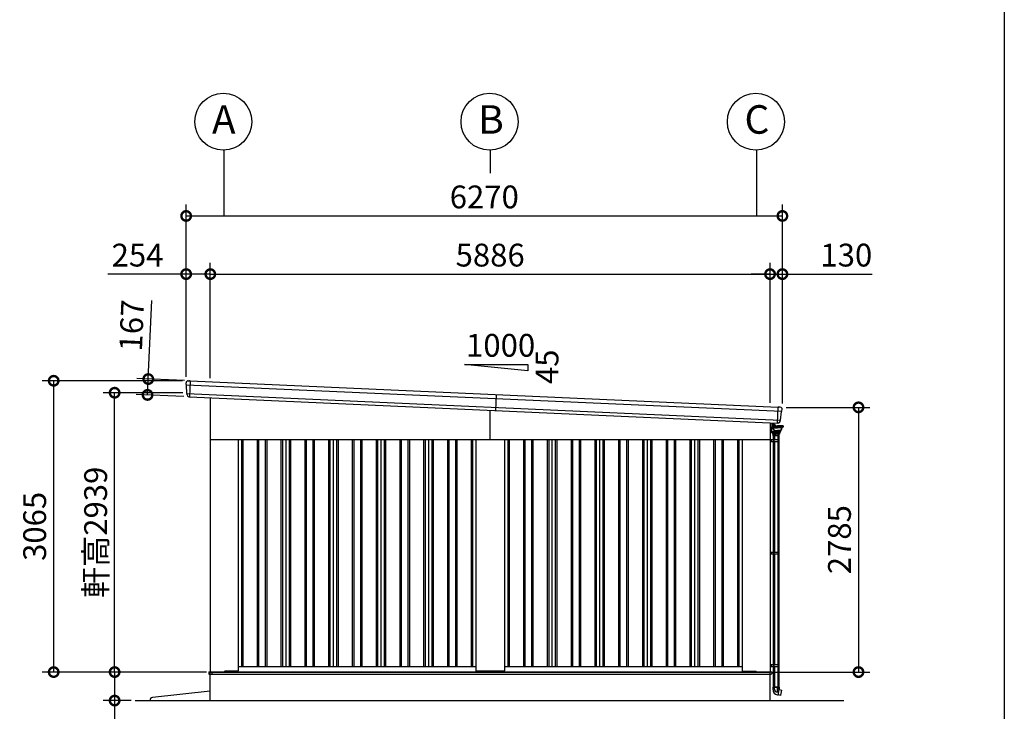
# Model space of a CAD drawing. Extents: x 280 to 32732, y 171 to 22819.
# Drawn here: x 22101 to 32454, y 4218 to 11495 of the extents above; entities that cross this region are included whole.
import ezdxf

# ---------------------------------------------------------------- set-up
doc = ezdxf.new("R2010")
doc.units = 0
doc.header["$LTSCALE"] = 4
doc.header["$PDMODE"] = 3
doc.header["$PDSIZE"] = 2
doc.layers.get('0').update_dxf_attribs({"linetype": 'CONTINUOUS'})
doc.layers.get('DEFPOINTS').update_dxf_attribs({"linetype": 'CONTINUOUS'})
for name, color, linetype in [('仕様書枠', 230, 'CONTINUOUS'), ('寸法', 4, 'CONTINUOUS'), ('文字', 7, 'CONTINUOUS'), ('細線', 5, 'CONTINUOUS'), ('部品1', 7, 'CONTINUOUS'), ('部品１', 7, 'CONTINUOUS'), ('Ｇ．Ｌ', 30, 'CONTINUOUS')]:
    doc.layers.add(name, color=color, linetype=linetype)
doc.styles.get("Standard").update_dxf_attribs({"font": 'isocp.shx', "bigfont": 'bigfont.shx'})
doc.styles.add('STYLE1', font='isocp.shx', dxfattribs={"bigfont": 'bigfont.shx'})
doc.dimstyles.new('INABA_S80', dxfattribs={"dimscale": 80, "dimtxt": 2.5, "dimasz": 0.5, "dimexe": 0.5, "dimexo": 0.2, "dimgap": 0.8, "dimtad": 3, "dimdsep": 46, "dimtxsty": 'STANDARD', "dimblk1": 'DOT', "dimblk2": 'DOT', "dimsah": 1, "dimcen": 0, "dimclrt": 7, "dimadec": 0, "dimazin": 0, "dimtfac": 1, "dimtix": 1, "dimtmove": 0, "dimatfit": 2, "dimldrblk": 'DOT', "dimfxl": 1, "dimtolj": 1, "dimtzin": 0, "dimarcsym": 0})

# ---------------------------------------------------------------- blocks, each defined once
blk = doc.blocks.new('_DOTSMALL')
at = {"color": 0, "linetype": 'ByBlock', "ltscale": 50, "const_width": 0.5}
blk.add_lwpolyline([(-0.0625, 0, 1), (0.0625, 0, 1)], format="xyb", close=True, dxfattribs=at)
blk = doc.blocks.new('*D31')
at = {"layer": 'DEFPOINTS', "color": 0, "ltscale": 50}
for p in [(24105, 4631), (23099, 4331), (23314, 4331)]:
    blk.add_point(p, dxfattribs=at)
at = {"layer": '寸法', "color": 0, "lineweight": -2, "ltscale": 50}
for p, q in [((24065, 4631), (22979, 4631)), ((23099, 4631), (23099, 4331)), ((23274, 4331), (22979, 4331)), ((23099, 4331), (23099, 3539))]:
    blk.add_line(p, q, dxfattribs=at)
at = {"layer": '寸法', "color": 0, "lineweight": -2, "ltscale": 50, "xscale": 200, "yscale": 200, "zscale": 200}
for p, rotation in [((23099, 4631), 90), ((23099, 4331), 270)]:
    blk.add_blockref('_DOTSMALL', p, dxfattribs=dict(at, rotation=rotation))
at = {"layer": '寸法', "color": 7, "ltscale": 50, "insert": (22899, 3835), "char_height": 240, "attachment_point": 5, "rotation": 90, "style": 'STYLE1'}
blk.add_mtext('\\A1;300', dxfattribs=at)
blk = doc.blocks.new('*D32')
at = {"layer": 'DEFPOINTS', "color": 0, "ltscale": 50}
for p in [(22458, 7696), (23851, 7696), (24103, 4631)]:
    blk.add_point(p, dxfattribs=at)
at = {"layer": '寸法', "color": 0, "lineweight": -2, "ltscale": 50}
for p, q in [((23811, 7696), (22338, 7696)), ((22458, 4631), (22458, 7696)), ((24063, 4631), (22338, 4631))]:
    blk.add_line(p, q, dxfattribs=at)
at = {"layer": '寸法', "color": 0, "lineweight": -2, "ltscale": 50, "xscale": 200, "yscale": 200, "zscale": 200}
for p, rotation in [((22458, 7696), 90), ((22458, 4631), 270)]:
    blk.add_blockref('_DOTSMALL', p, dxfattribs=dict(at, rotation=rotation))
at = {"layer": '寸法', "color": 7, "ltscale": 50, "insert": (22258, 6164), "char_height": 240, "attachment_point": 5, "rotation": 90, "style": 'STYLE1'}
blk.add_mtext('\\A1;3065', dxfattribs=at)
blk = doc.blocks.new('*D33')
at = {"layer": 'DEFPOINTS', "color": 0, "ltscale": 50}
for p in [(23099, 7570), (23857, 7570), (24103, 4631)]:
    blk.add_point(p, dxfattribs=at)
at = {"layer": '寸法', "color": 0, "lineweight": -2, "ltscale": 50}
for p, q in [((23817, 7570), (22979, 7570)), ((23099, 4631), (23099, 7570)), ((24063, 4631), (22979, 4631))]:
    blk.add_line(p, q, dxfattribs=at)
at = {"layer": '寸法', "color": 0, "lineweight": -2, "ltscale": 50, "xscale": 200, "yscale": 200, "zscale": 200}
for p, rotation in [((23099, 7570), 90), ((23099, 4631), 270)]:
    blk.add_blockref('_DOTSMALL', p, dxfattribs=dict(at, rotation=rotation))
at = {"layer": '寸法', "color": 7, "ltscale": 50, "insert": (22899, 6101), "char_height": 240, "attachment_point": 5, "rotation": 90, "style": 'STYLE1'}
blk.add_mtext('\\A1;軒高2939', dxfattribs=at)
blk = doc.blocks.new('*D34')
at = {"layer": 'DEFPOINTS', "color": 0, "ltscale": 50}
for p in [(24105, 8818), (23851, 7696), (24105, 7684)]:
    blk.add_point(p, dxfattribs=at)
at = {"layer": '寸法', "color": 0, "lineweight": -2, "ltscale": 50}
for p, q in [((23851, 7736), (23851, 8938)), ((24105, 7724), (24105, 8938)), ((23851, 8818), (23029, 8818)), ((24105, 8818), (23851, 8818))]:
    blk.add_line(p, q, dxfattribs=at)
at = {"layer": '寸法', "color": 0, "lineweight": -2, "ltscale": 50, "xscale": 200, "yscale": 200, "zscale": 200, "rotation": 180}
blk.add_blockref('_DOTSMALL', (23851, 8818), dxfattribs=at)
at = {"layer": '寸法', "color": 0, "lineweight": -2, "ltscale": 50, "xscale": 200, "yscale": 200, "zscale": 200}
blk.add_blockref('_DOTSMALL', (24105, 8818), dxfattribs=at)
at = {"layer": '寸法', "color": 7, "ltscale": 50, "insert": (23340, 9018), "char_height": 240, "attachment_point": 5, "style": 'STYLE1'}
blk.add_mtext('\\A1;254', dxfattribs=at)
blk = doc.blocks.new('*D35')
at = {"layer": 'DEFPOINTS', "color": 0, "ltscale": 50}
for p in [(30121, 8818), (29991, 7422), (30121, 7416)]:
    blk.add_point(p, dxfattribs=at)
at = {"layer": '寸法', "color": 0, "lineweight": -2, "ltscale": 50}
for p, q in [((29991, 7462), (29991, 8938)), ((30121, 7456), (30121, 8938)), ((29991, 8818), (29791, 8818)), ((29991, 8818), (30121, 8818)), ((30121, 8818), (31065, 8818))]:
    blk.add_line(p, q, dxfattribs=at)
at = {"layer": '寸法', "color": 0, "lineweight": -2, "ltscale": 50, "xscale": 200, "yscale": 200, "zscale": 200}
blk.add_blockref('_DOTSMALL', (29991, 8818), dxfattribs=at)
at = {"layer": '寸法', "color": 0, "lineweight": -2, "ltscale": 50, "xscale": 200, "yscale": 200, "zscale": 200, "rotation": 180}
blk.add_blockref('_DOTSMALL', (30121, 8818), dxfattribs=at)
at = {"layer": '寸法', "color": 7, "ltscale": 50, "insert": (30793, 9018), "char_height": 240, "attachment_point": 5, "style": 'STYLE1'}
blk.add_mtext('\\A1;130', dxfattribs=at)
blk = doc.blocks.new('*D36')
at = {"layer": 'DEFPOINTS', "color": 0, "ltscale": 50}
for p in [(29991, 8818), (24105, 7684), (29991, 7422)]:
    blk.add_point(p, dxfattribs=at)
at = {"layer": '寸法', "color": 0, "lineweight": -2, "ltscale": 50}
for p, q in [((24105, 7724), (24105, 8938)), ((29991, 7462), (29991, 8938)), ((24105, 8818), (29991, 8818))]:
    blk.add_line(p, q, dxfattribs=at)
at = {"layer": '寸法', "color": 0, "lineweight": -2, "ltscale": 50, "xscale": 200, "yscale": 200, "zscale": 200, "rotation": 180}
blk.add_blockref('_DOTSMALL', (24105, 8818), dxfattribs=at)
at = {"layer": '寸法', "color": 0, "lineweight": -2, "ltscale": 50, "xscale": 200, "yscale": 200, "zscale": 200}
blk.add_blockref('_DOTSMALL', (29991, 8818), dxfattribs=at)
at = {"layer": '寸法', "color": 7, "ltscale": 50, "insert": (27048, 9018), "char_height": 240, "attachment_point": 5, "style": 'STYLE1'}
blk.add_mtext('\\A1;5886', dxfattribs=at)
blk = doc.blocks.new('*D37')
at = {"layer": 'DEFPOINTS', "color": 0, "ltscale": 50}
for p in [(30121, 9430), (23851, 7696), (30121, 7416)]:
    blk.add_point(p, dxfattribs=at)
at = {"layer": '寸法', "color": 0, "lineweight": -2, "ltscale": 50}
for p, q in [((23851, 7736), (23851, 9550)), ((30121, 7456), (30121, 9550)), ((23851, 9430), (30121, 9430))]:
    blk.add_line(p, q, dxfattribs=at)
at = {"layer": '寸法', "color": 0, "lineweight": -2, "ltscale": 50, "xscale": 200, "yscale": 200, "zscale": 200, "rotation": 180}
blk.add_blockref('_DOTSMALL', (23851, 9430), dxfattribs=at)
at = {"layer": '寸法', "color": 0, "lineweight": -2, "ltscale": 50, "xscale": 200, "yscale": 200, "zscale": 200}
blk.add_blockref('_DOTSMALL', (30121, 9430), dxfattribs=at)
at = {"layer": '寸法', "color": 7, "ltscale": 50, "insert": (26986, 9630), "char_height": 240, "attachment_point": 5, "style": 'STYLE1'}
blk.add_mtext('\\A1;6270', dxfattribs=at)
blk = doc.blocks.new('*D38')
at = {"layer": 'DEFPOINTS', "color": 0, "ltscale": 50}
for p in [(30121, 7416), (29993, 4631), (30921, 4631)]:
    blk.add_point(p, dxfattribs=at)
at = {"layer": '寸法', "color": 0, "lineweight": -2, "ltscale": 50}
for p, q in [((30161, 7416), (31041, 7416)), ((30921, 7416), (30921, 4631)), ((30033, 4631), (31041, 4631))]:
    blk.add_line(p, q, dxfattribs=at)
at = {"layer": '寸法', "color": 0, "lineweight": -2, "ltscale": 50, "xscale": 200, "yscale": 200, "zscale": 200}
for p, rotation in [((30921, 7416), 90), ((30921, 4631), 270)]:
    blk.add_blockref('_DOTSMALL', p, dxfattribs=dict(at, rotation=rotation))
at = {"layer": '寸法', "color": 7, "ltscale": 50, "insert": (30721, 6024), "char_height": 240, "attachment_point": 5, "rotation": 90, "style": 'STYLE1'}
blk.add_mtext('\\A1;2785', dxfattribs=at)
blk = doc.blocks.new('*D39')
at = {"layer": 'DEFPOINTS', "color": 0, "ltscale": 50}
for p in [(23872, 7695), (23445, 7547), (23865, 7529)]:
    blk.add_point(p, dxfattribs=at)
at = {"layer": '寸法', "color": 0, "lineweight": -2, "ltscale": 50}
for p, q in [((23453, 7714), (23490, 8541)), ((23832, 7697), (23333, 7719)), ((23445, 7547), (23453, 7714)), ((23825, 7530), (23326, 7553))]:
    blk.add_line(p, q, dxfattribs=at)
at = {"layer": '寸法', "color": 0, "lineweight": -2, "ltscale": 50, "xscale": 200, "yscale": 200, "zscale": 200}
for p, rotation in [((23453, 7714), 87.44252640747276), ((23445, 7547), 267.4425264074727)]:
    blk.add_blockref('_DOTSMALL', p, dxfattribs=dict(at, rotation=rotation))
at = {"layer": '寸法', "color": 7, "ltscale": 50, "insert": (23278, 8278), "char_height": 240, "attachment_point": 5, "rotation": 87.4425, "style": 'STYLE1'}
blk.add_mtext('\\A1;167', dxfattribs=at)
blk = doc.blocks.new('A$C2E4E0DAC')
at = {"layer": '細線', "linetype": 'Continuous', "lineweight": 15}
for p, q in [((0, 178), (0, 132)), ((0, 132), (1, 132)), ((16, 132), (1, 132)), ((19, 168), (19, 177)), ((19, 171), (19, 168)), ((19, 153), (19, 168)), ((19, 153), (19, 146)), ((19, 146), (19, 146)), ((20, 168), (20, 171)), ((20, 166), (20, 159)), ((20, 149), (20, 153)), ((20, 146), (20, 149)), ((20, 146), (20, 146))]:
    blk.add_line(p, q, dxfattribs=at)
at = {"layer": '細線', "linetype": 'Continuous'}
for p, q in [((17, 145), (17, 132)), ((19, 83), (18, 130)), ((19, 146), (78, 146)), ((19, 130), (78, 130)), ((32, 149), (21, 149)), ((31, 165), (25, 165)), ((34, 160), (25, 160)), ((31, 163), (31, 165)), ((34, 163), (31, 163)), ((34, 111), (32, 123)), ((37, 111), (35, 124)), ((36, 125), (78, 125)), ((57, 146), (51, 152)), ((60, 148), (54, 154)), ((138, 146), (78, 146)), ((138, 130), (78, 130)), ((120, 125), (78, 125)), ((120, 111), (122, 124)), ((123, 111), (125, 123)), ((139, 145), (139, 132)), ((19, 83), (19, 80)), ((19, 73), (19, 80)), ((19, 80), (63, 80)), ((20, 72), (106, 72)), ((63, 81), (23, 82)), ((25, 71), (26, 58)), ((27, 57), (63, 57)), ((31, 39), (31, 57)), ((96, 39), (31, 39)), ((92, 57), (34, 57)), ((35, 57), (35, 39)), ((42, 101), (42, 96)), ((45, 57), (45, 39)), ((46, 93), (78, 93)), ((51, 96), (78, 96)), ((107, 83), (63, 81)), ((107, 80), (63, 80)), ((100, 57), (63, 57)), ((105, 96), (78, 96)), ((111, 93), (78, 93)), ((82, 57), (82, 39)), ((92, 57), (92, 39)), ((96, 39), (96, 57)), ((101, 71), (101, 58)), ((107, 83), (107, 80)), ((107, 73), (107, 80)), ((111, 93), (111, 86)), ((115, 101), (115, 96)), ((31, -2603), (95, -2603)), ((31, -2631), (31, -2603)), ((45, -2625), (45, -2603)), ((75, -2604), (75, -2655)), ((78, -2686), (85, -2687)), ((85, -2687), (95, -2628)), ((113, -2691), (85, -2686)), ((92, -2627), (92, -2603)), ((95, -2603), (95, -2628)), ((95, -2629), (123, -2635)), ((113, -2691), (115, -2690)), ((115, -2690), (124, -2636)), ((124, -2636), (123, -2635))]:
    blk.add_line(p, q, dxfattribs=at)
at = {"layer": '細線'}
for p, q in [((20, 169), (21, 169)), ((20, 168), (20, 153)), ((20, 156), (21, 156)), ((21, 156), (21, 169)), ((21, 168), (24, 168)), ((21, 165), (24, 165)), ((21, 156), (21, 161)), ((21, 160), (24, 160)), ((21, 157), (24, 157)), ((24, 168), (25, 167)), ((24, 168), (25, 167)), ((24, 165), (25, 166)), ((24, 165), (25, 166)), ((24, 165), (25, 164)), ((24, 165), (25, 164)), ((24, 160), (25, 161)), ((24, 160), (25, 159)), ((24, 157), (25, 158)), ((25, 158), (25, 167)), ((33, 39), (33, 0)), ((37, 39), (37, 0)), ((46, 39), (46, 0)), ((81, 39), (81, 0)), ((90, 39), (90, 0)), ((93, 39), (93, 0)), ((0, 0), (93, 0)), ((0, -20), (93, -20)), ((12, 0), (12, -20)), ((32, 0), (32, -20)), ((32, -1), (32, -1)), ((33, 0), (33, 0)), ((33, -20), (33, -1183)), ((37, -20), (37, -1183)), ((41, 0), (41, -20)), ((46, -20), (46, -1183)), ((81, -20), (81, -1183)), ((83, 0), (83, -20)), ((90, -20), (90, -1183)), ((93, 0), (93, -20)), ((93, -20), (93, -1183)), ((0, -1183), (93, -1183)), ((0, -1203), (93, -1203)), ((12, -1183), (12, -1203)), ((32, -1183), (32, -1203)), ((32, -1184), (32, -1184)), ((33, -1183), (33, -1183)), ((33, -1203), (33, -2365)), ((37, -1203), (37, -2365)), ((41, -1183), (41, -1203)), ((46, -1203), (46, -2365)), ((81, -1203), (81, -2365)), ((83, -1183), (83, -1203)), ((90, -1203), (90, -2365)), ((93, -1183), (93, -1203)), ((93, -1203), (93, -2365)), ((0, -2365), (93, -2365)), ((12, -2365), (12, -2385)), ((32, -2365), (32, -2385)), ((32, -2366), (32, -2366)), ((33, -2365), (33, -2365)), ((41, -2365), (41, -2385)), ((83, -2365), (83, -2385)), ((93, -2365), (93, -2385)), ((0, -2385), (93, -2385)), ((33, -2385), (33, -2603)), ((37, -2385), (37, -2603)), ((46, -2385), (46, -2603)), ((81, -2385), (81, -2603)), ((90, -2385), (90, -2603)), ((93, -2385), (93, -2603)), ((93, -2603), (33, -2603))]:
    blk.add_line(p, q, dxfattribs=at)
at = {"layer": '細線', "linetype": 'Continuous', "lineweight": 15}
for centre, radius, start, end in [((16, 135), 3, 270, 295.7528), ((19, 171), 1, 0, 90)]:
    blk.add_arc(centre, radius, start, end, dxfattribs=at)
at = {"layer": '細線', "linetype": 'Continuous'}
for centre, radius, start, end in [((19, 145), 1.5, 90, 180), ((19, 132), 1.5, 180, 270), ((21, 151), 2, 255.5225, 270), ((27, 145), 2.25, 19.4712, 160.5288), ((18, 120), 14.2, 10, 44.4793), ((32, 128), 21.1, 59.2337, 90), ((34, 135), 28, 43.5312, 88), ((34, 135), 24.6, 43.5312, 88), ((47, 113), 12.8, 190, 248.5179), ((36, 124), 1.5, 90, 190.0001), ((47, 113), 9.8, 190, 248.8433), ((39, 94), 11, 16.1827, 68.8433), ((83, 170), 32, 223.5312, 228.3206), ((117, 94), 11, 111.1567, 163.8173), ((110, 113), 9.8, 291.1567, 350), ((110, 113), 12.8, 291.4821, 350), ((120, 124), 1.5, 349.9999, 90), ((139, 120), 14.2, 135.5207, 170), ((130, 145), 2.25, 19.4711, 160.5288), ((138, 145), 1.5, 0, 90), ((138, 132), 1.5, 270, 0), ((23, 86), 3.5, 181, 268.5), ((20, 73), 1, 181, 270), ((25, 71), 0.5, 1.5275, 90), ((27, 58), 1, 181.5275, 270), ((46, 96), 3.8, 180, 270), ((51, 97), 1.5, 196.1827, 270), ((100, 58), 1, 270, 358.4725), ((102, 71), 0.5, 90, 178.4725), ((105, 97), 1.5, 270, 343.8173), ((106, 73), 1, 270, 359), ((107, 86), 3.5, 271.5, 0), ((111, 96), 3.8, 270, 0), ((87, -2631), 56, 180, 260), ((75, -2625), 30, 180, 270.8821), ((107, -2627), 15, 180, 209.7062)]:
    blk.add_arc(centre, radius, start, end, dxfattribs=at)

msp = doc.modelspace()

# ---------------------------------------------------------------- linework, layer by layer
at = {"layer": '仕様書枠', "ltscale": 50}
msp.add_line((32454.4, 22819.2), (32454.4, 608), dxfattribs=at)
at = {"layer": '寸法', "ltscale": 50}
for p, q in [((24248.102, 10121.66), (24248.102, 9429.67)), ((27048.102, 10121.66), (27048.102, 9879.67)), ((29848.102, 10121.66), (29848.102, 9429.67))]:
    msp.add_line(p, q, dxfattribs=at)
at = {"layer": '細線', "ltscale": 50}
for p, q in [((23893.538, 7693.944), (23886.086, 7527.111)), ((27048.102, 7076.34), (27048.102, 7385.876)), ((30069.92, 7250.904), (30077.372, 7417.737)), ((24433.102, 7076.34), (24433.102, 4691.34)), ((24448.102, 7076.34), (24448.102, 4691.34)), ((24598.102, 7076.34), (24598.102, 4691.34)), ((24613.102, 7076.34), (24613.102, 4691.34)), ((24683.102, 7076.34), (24683.102, 4691.34)), ((24698.102, 7076.34), (24698.102, 4691.34)), ((24848.102, 7076.34), (24848.102, 4691.34)), ((24863.102, 7076.34), (24863.102, 4691.34)), ((24933.102, 7076.34), (24933.102, 4691.34)), ((24948.102, 7076.34), (24948.102, 4691.34)), ((25098.102, 7076.34), (25098.102, 4691.34)), ((25113.102, 7076.34), (25113.102, 4691.34)), ((25183.102, 7076.34), (25183.102, 4691.34)), ((25198.102, 7076.34), (25198.102, 4691.34)), ((25348.102, 7076.34), (25348.102, 4691.34)), ((25363.102, 7076.34), (25363.102, 4691.34)), ((25433.102, 7076.34), (25433.102, 4691.34)), ((25448.102, 7076.34), (25448.102, 4691.34)), ((25598.102, 7076.34), (25598.102, 4691.34)), ((25613.102, 7076.34), (25613.102, 4691.34)), ((25683.102, 7076.34), (25683.102, 4691.34)), ((25698.102, 7076.34), (25698.102, 4691.34)), ((25848.102, 7076.34), (25848.102, 4691.34)), ((25863.102, 7076.34), (25863.102, 4691.34)), ((25933.102, 7076.34), (25933.102, 4691.34)), ((25948.102, 7076.34), (25948.102, 4691.34)), ((26098.102, 7076.34), (26098.102, 4691.34)), ((26113.102, 7076.34), (26113.102, 4691.34)), ((26183.102, 7076.34), (26183.102, 4691.34)), ((26198.102, 7076.34), (26198.102, 4691.34)), ((26348.102, 7076.34), (26348.102, 4691.34)), ((26363.102, 7076.34), (26363.102, 4691.34)), ((26433.102, 7076.34), (26433.102, 4691.34)), ((26448.102, 7076.34), (26448.102, 4691.34)), ((26598.102, 7076.34), (26598.102, 4691.34)), ((26613.102, 7076.34), (26613.102, 4691.34)), ((26683.102, 7076.34), (26683.102, 4691.34)), ((26698.102, 7076.34), (26698.102, 4691.34)), ((26848.102, 7076.34), (26848.102, 4691.34)), ((26863.102, 7076.34), (26863.102, 4691.34)), ((27233.102, 7076.34), (27233.102, 4691.34)), ((27248.102, 7076.34), (27248.102, 4691.34)), ((27398.102, 7076.34), (27398.102, 4691.34)), ((27413.102, 7076.34), (27413.102, 4691.34)), ((27483.102, 7076.34), (27483.102, 4691.34)), ((27498.102, 7076.34), (27498.102, 4691.34)), ((27648.102, 7076.34), (27648.102, 4691.34)), ((27663.102, 7076.34), (27663.102, 4691.34)), ((27733.102, 7076.34), (27733.102, 4691.34)), ((27748.102, 7076.34), (27748.102, 4691.34)), ((27898.102, 7076.34), (27898.102, 4691.34)), ((27913.102, 7076.34), (27913.102, 4691.34)), ((27983.102, 7076.34), (27983.102, 4691.34)), ((27998.102, 7076.34), (27998.102, 4691.34)), ((28148.102, 7076.34), (28148.102, 4691.34)), ((28163.102, 7076.34), (28163.102, 4691.34)), ((28233.102, 7076.34), (28233.102, 4691.34)), ((28248.102, 7076.34), (28248.102, 4691.34)), ((28398.102, 7076.34), (28398.102, 4691.34)), ((28413.102, 7076.34), (28413.102, 4691.34)), ((28483.102, 7076.34), (28483.102, 4691.34)), ((28498.102, 7076.34), (28498.102, 4691.34)), ((28648.102, 7076.34), (28648.102, 4691.34)), ((28663.102, 7076.34), (28663.102, 4691.34)), ((28733.102, 7076.34), (28733.102, 4691.34)), ((28748.102, 7076.34), (28748.102, 4691.34)), ((28898.102, 7076.34), (28898.102, 4691.34)), ((28913.102, 7076.34), (28913.102, 4691.34)), ((28983.102, 7076.34), (28983.102, 4691.34)), ((28998.102, 7076.34), (28998.102, 4691.34)), ((29148.102, 7076.34), (29148.102, 4691.34)), ((29163.102, 7076.34), (29163.102, 4691.34)), ((29233.102, 7076.34), (29233.102, 4691.34)), ((29248.102, 7076.34), (29248.102, 4691.34)), ((29398.102, 7076.34), (29398.102, 4691.34)), ((29413.102, 7076.34), (29413.102, 4691.34)), ((29483.102, 7076.34), (29483.102, 4691.34)), ((29498.102, 7076.34), (29498.102, 4691.34)), ((29648.102, 7076.34), (29648.102, 4691.34)), ((29663.102, 7076.34), (29663.102, 4691.34)), ((24090.102, 4631.84), (30008.102, 4631.84)), ((24090.102, 4631.84), (24090.102, 4609.34)), ((24090.102, 4609.34), (27048.102, 4609.34)), ((24123.102, 4614.34), (24123.102, 4631.84)), ((24128.102, 4609.34), (24123.102, 4614.34)), ((24248.602, 4631.34), (24248.602, 4631.84)), ((27048.102, 4609.34), (30003.102, 4609.34)), ((30003.102, 4609.34), (30008.102, 4614.34)), ((30008.102, 4631.84), (30008.102, 4614.34))]:
    msp.add_line(p, q, dxfattribs=at)
at = {"layer": '細線'}
for p, q in [((23851.614, 7654.776), (30115.637, 7374.987)), ((23856.886, 7560.447), (30101.977, 7281.504)), ((27110.83, 7550.241), (27103.378, 7383.407))]:
    msp.add_line(p, q, dxfattribs=at)
at = {"layer": '部品1', "ltscale": 50}
for p, q in [((26777.497, 7867.684), (27444.163, 7867.684)), ((27444.163, 7801.017), (26777.497, 7867.684)), ((27444.163, 7867.684), (27444.163, 7801.017)), ((24105.102, 7517.248), (24105.102, 4631.34)), ((29991.102, 7254.424), (29991.102, 4631.34)), ((24105.102, 7076.34), (29991.102, 7076.34)), ((24398.102, 7076.34), (24398.102, 4644.84)), ((26898.102, 7076.34), (26898.102, 4644.84)), ((27198.102, 7076.34), (27198.102, 4644.84)), ((29698.102, 7076.34), (29698.102, 4644.84)), ((24398.102, 4691.34), (26898.102, 4691.34)), ((27198.102, 4691.34), (29698.102, 4691.34)), ((24103.102, 4631.34), (29993.102, 4631.34)), ((24103.102, 4331.34), (24103.102, 4631.34)), ((24248.102, 4631.34), (24256.602, 4639.84)), ((24393.102, 4639.84), (24256.602, 4639.84)), ((27193.102, 4639.84), (26903.102, 4639.84)), ((29703.102, 4639.84), (29840.102, 4639.84)), ((29848.102, 4631.84), (29840.102, 4639.84)), ((29993.102, 4331.34), (29993.102, 4631.34)), ((24103.102, 4431.34), (23497.898, 4364.298))]:
    msp.add_line(p, q, dxfattribs=at)
at = {"layer": '部品1'}
for p, q in [((23851.218, 7656.119), (23851.163, 7675.369)), ((23872.055, 7695.404), (23886.068, 7694.779)), ((23892.062, 7694.511), (23886.068, 7694.779)), ((23892.904, 7693.973), (30078.006, 7417.709)), ((23854.487, 7653.26), (23852.926, 7653.754)), ((23856.49, 7561.774), (23856.233, 7650.884)), ((23859.759, 7558.931), (23858.236, 7559.413)), ((23861.533, 7546.776), (23861.505, 7556.555)), ((23883.571, 7526.83), (23884.57, 7526.786)), ((30078.893, 7418.17), (30084.887, 7417.902)), ((30098.9, 7417.276), (30084.887, 7417.902)), ((30102.489, 7282.79), (30110.689, 7371.522)), ((30112.64, 7373.734), (30114.24, 7374.087)), ((30116.151, 7376.289), (30117.922, 7395.458)), ((30072.4, 7250.4), (30071.401, 7250.445)), ((30096.129, 7268.302), (30097.029, 7278.039)), ((30098.979, 7280.25), (30100.54, 7280.594))]:
    msp.add_line(p, q, dxfattribs=at)
at = {"layer": '部品1', "ltscale": 10}
msp.add_line((23885.379, 7527.142), (30070.627, 7250.872), dxfattribs=at)
at = {"layer": '部品1', "ltscale": 50}
for centre in [(24241.868, 10421.591), (27041.868, 10421.591), (29841.868, 10421.591)]:
    msp.add_circle(centre, 300, dxfattribs=at)
at = {"layer": '部品1'}
for centre, radius, start, end in [((23871.163, 7675.424), 20, 87.4425264, 180.1649925), ((23892.017, 7693.512), 1, 27.4425264, 87.4425264), ((23853.718, 7656.126), 2.5, 180.1649925, 252.4425264), ((23853.733, 7650.877), 2.5, 0.1649925, 72.441782), ((23858.99, 7561.797), 2.5, 180.1649925, 252.4425264), ((23859.005, 7556.548), 2.5, 0.1649925, 72.4417259), ((23881.533, 7546.834), 20, 180.1649925, 261.497272), ((30078.848, 7417.171), 1, 87.4425264, 147.4425264), ((30098.007, 7397.296), 20, 354.7200604, 87.4425264), ((30113.179, 7371.292), 2.5, 102.4432708, 174.7200604), ((30113.662, 7376.519), 2.5, 282.4425264, 354.7200604), ((30076.214, 7270.142), 20, 273.3877808, 354.7200604), ((30099.518, 7277.809), 2.5, 102.4433269, 174.7200604), ((30100.001, 7283.036), 2.5, 282.4425264, 354.7200604)]:
    msp.add_arc(centre, radius, start, end, dxfattribs=at)
at = {"layer": '部品1', "ltscale": 50}
for centre, radius, start, end in [((24393.102, 4644.84), 5, 270, 0), ((26903.102, 4644.84), 5, 180, 270), ((27193.102, 4644.84), 5, 270, 0), ((29703.102, 4644.84), 5, 180, 270), ((23501.201, 4334.48), 30, 96.3212668, 186.0075613)]:
    msp.add_arc(centre, radius, start, end, dxfattribs=at)
at = {"layer": '部品1'}
for points, knots in [([(23878.576, 7527.053), (23878.576, 7527.053), (23878.602, 7527.049), (23878.705, 7527.034), (23878.783, 7527.023), (23878.988, 7526.996), (23879.114, 7526.98), (23879.411, 7526.946), (23879.584, 7526.928), (23879.777, 7526.911)], [0, 0, 0, 0, 0.25, 0.25, 0.5, 0.5, 0.75, 0.75, 1, 1, 1, 1]), ([(23880.313, 7526.887), (23880.537, 7526.885), (23880.781, 7526.885), (23881.29, 7526.883), (23881.555, 7526.881), (23882.108, 7526.875), (23882.397, 7526.869), (23882.979, 7526.854), (23883.273, 7526.844), (23883.571, 7526.83)], [0, 0, 0, 0, 0.25, 0.25, 0.5, 0.5, 0.75, 0.75, 1, 1, 1, 1]), ([(23884.57, 7526.786), (23884.702, 7526.78), (23884.833, 7526.8), (23885.08, 7526.891), (23885.194, 7526.96), (23885.322, 7527.078), (23885.351, 7527.109), (23885.379, 7527.142)], [0, 0, 0, 0, 0.25, 0.25, 0.5, 0.5, 0.5820955003, 0.5820955003, 0.5820955003, 0.5820955003]), ([(30071.401, 7250.445), (30071.269, 7250.451), (30071.141, 7250.483), (30070.903, 7250.595), (30070.795, 7250.674), (30070.679, 7250.803), (30070.652, 7250.837), (30070.627, 7250.872)], [0, 0, 0, 0, 0.25, 0.25, 0.5, 0.5, 0.5820955003, 0.5820955003, 0.5820955003, 0.5820955003]), ([(30075.65, 7250.166), (30075.427, 7250.184), (30075.184, 7250.205), (30074.677, 7250.249), (30074.413, 7250.271), (30073.861, 7250.314), (30073.573, 7250.334), (30072.992, 7250.371), (30072.698, 7250.387), (30072.4, 7250.4)], [0, 0, 0, 0, 0.25, 0.25, 0.5, 0.5, 0.75, 0.75, 1, 1, 1, 1]), ([(30077.396, 7250.177), (30077.396, 7250.177), (30077.369, 7250.175), (30077.265, 7250.17), (30077.187, 7250.165), (30076.979, 7250.156), (30076.853, 7250.152), (30076.554, 7250.144), (30076.38, 7250.142), (30076.186, 7250.142)], [0, 0, 0, 0, 0.25, 0.25, 0.5, 0.5, 0.75, 0.75, 1, 1, 1, 1])]:
    msp.add_open_spline(points, degree=3, knots=knots, dxfattribs=at)
for points in [[(23879.777, 7526.911), (23879.942, 7526.897), (23880.121, 7526.889), (23880.313, 7526.887)], [(30076.186, 7250.142), (30076.021, 7250.142), (30075.842, 7250.15), (30075.65, 7250.166)]]:
    msp.add_open_spline(points, degree=3, dxfattribs=at)
at = {"layer": '部品１', "ltscale": 50}
for p, q in [((24898.102, 7076.34), (24898.102, 4691.34)), ((25398.102, 7076.34), (25398.102, 4691.34)), ((25898.102, 7076.34), (25898.102, 4691.34)), ((26398.102, 7076.34), (26398.102, 4691.34)), ((27698.102, 7076.34), (27698.102, 4691.34)), ((28198.102, 7076.34), (28198.102, 4691.34)), ((28698.102, 7076.34), (28698.102, 4691.34)), ((29198.102, 7076.34), (29198.102, 4691.34))]:
    msp.add_line(p, q, dxfattribs=at)
at = {"layer": 'Ｇ．Ｌ', "color": 30, "ltscale": 50}
msp.add_line((23314.463, 4331.34), (30765.578, 4331.34), dxfattribs=at)

# ---------------------------------------------------------------- block references
at = {"layer": '寸法', "ltscale": 50}
msp.add_blockref('A$C2E4E0DAC', (29991.102, 7076.34), dxfattribs=at)

# ---------------------------------------------------------------- texts
at = {"layer": '文字', "color": 7, "ltscale": 50, "style": 'STYLE1'}
msp.add_text('1000', height=240, dxfattribs=at).set_placement((26794.458, 7948.668))
msp.add_text('45', height=240, rotation=90, dxfattribs=at).set_placement((27765.708, 7661.104))
at = {"layer": '部品1', "ltscale": 50, "style": 'STYLE1'}
for s, p in [('A', (24122.355, 10295.223)), ('B', (26922.355, 10295.223)), ('C', (29722.355, 10295.223))]:
    msp.add_text(s, height=300, dxfattribs=at).set_placement(p)

# ---------------------------------------------------------------- dimensions: what is measured, and where the dimension line sits
at = {"layer": '寸法', "ltscale": 50}
for base, p1, p2, picture, middle in [((30121.102, 9429.67), (23851.102, 7696.34), (30121.102, 7416.34), '*D37', (26986.102, 9429.67)), ((24105.102, 8817.568), (23851.102, 7696.34), (24105.102, 7684.495), '*D34', (23340.055, 8817.568)), ((29991.102, 8817.568), (24105.102, 7684.495), (29991.102, 7421.591), '*D36', (27048.102, 8817.568)), ((30121.102, 8817.568), (29991.102, 7421.591), (30121.102, 7416.34), '*D35', (30793.197, 8817.568))]:
    dim = msp.add_linear_dim(base=base, p1=p1, p2=p2, dimstyle='INABA_S80', override={"dimtxt": 3, "dimasz": 2.5, "dimexe": 1.5, "dimexo": 0.5, "dimgap": 1, "dimtxsty": 'STYLE1', "dimblk1": 'DOTSMALL', "dimblk2": 'DOTSMALL', "dimatfit": 3}, dxfattribs=at)
    dim.commit()
    dim.dimension.update_dxf_attribs({"geometry": picture, "text_midpoint": middle, "dimtype": 160})
for base, p1, p2, angle, picture, middle, dimtype in [((23445.471, 7547.292), (23872.055, 7695.404), (23864.603, 7528.571), 267.4425264, '*D39', (23477.732, 8269.572), 161), ((22458.106, 7696.34), (24103.102, 4631.34), (23851.102, 7696.34), 90, '*D32', (22458.106, 6163.84), 160), ((30921.02, 4631.34), (30121.102, 7416.34), (29993.102, 4631.34), 90, '*D38', (30921.02, 6023.84), 160), ((23098.807, 4331.34), (24105.04, 4631.34), (23314.463, 4331.34), 90, '*D31', (23098.807, 3835.246), 160)]:
    dim = msp.add_linear_dim(base=base, p1=p1, p2=p2, angle=angle, dimstyle='INABA_S80', override={"dimtxt": 3, "dimasz": 2.5, "dimexe": 1.5, "dimexo": 0.5, "dimgap": 1, "dimtxsty": 'STYLE1', "dimblk1": 'DOTSMALL', "dimblk2": 'DOTSMALL', "dimatfit": 3}, dxfattribs=at)
    dim.commit()
    dim.dimension.update_dxf_attribs({"geometry": picture, "text_midpoint": middle, "dimtype": dimtype})
dim = msp.add_linear_dim(base=(23098.807, 7570.461), p1=(24103.102, 4631.34), p2=(23856.696, 7570.461), angle=90, text='軒高<>', dimstyle='INABA_S80', override={"dimtxt": 3, "dimasz": 2.5, "dimexe": 1.5, "dimexo": 0.5, "dimgap": 1, "dimdec": 0, "dimtxsty": 'STYLE1', "dimblk1": 'DOTSMALL', "dimblk2": 'DOTSMALL', "dimatfit": 3}, dxfattribs=at)
dim.commit()
dim.dimension.update_dxf_attribs({"geometry": '*D33', "text_midpoint": (23098.807, 6100.901), "dimtype": 160})

doc.saveas('drawing.dxf')
